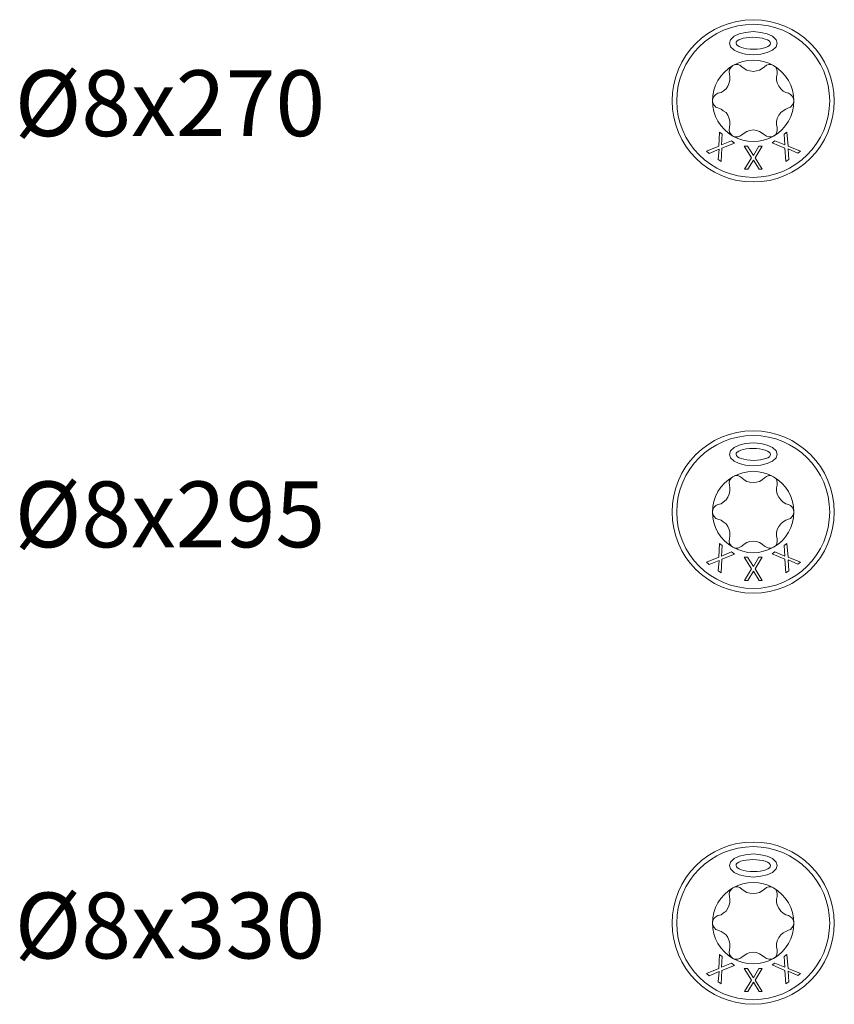
# Model space of a CAD drawing. Units: millimetres. Extents: x 1746 to 2437, y 1614 to 2701.
# Drawn here: x 1746 to 1820, y 2353 to 2443 of the extents above; entities that cross this region are included whole.
import ezdxf

# ---------------------------------------------------------------- set-up
doc = ezdxf.new("R2010")
doc.units = ezdxf.units.MM
doc.layers.get('0').update_dxf_attribs({"lineweight": 5})
doc.styles.get("Standard").update_dxf_attribs({"font": 'arial.ttf'})

msp = doc.modelspace()

# ---------------------------------------------------------------- linework, layer by layer
for points in [[(1810.545, 2440.607), (1810.651, 2440.29), (1810.967, 2439.974), (1811.424, 2439.763), (1812.021, 2439.622), (1812.725, 2439.552), (1813.392, 2439.622), (1813.99, 2439.763), (1814.482, 2439.974), (1814.798, 2440.29), (1814.904, 2440.607), (1814.798, 2440.923), (1814.482, 2441.239), (1813.99, 2441.45), (1813.392, 2441.591), (1812.725, 2441.661), (1812.021, 2441.591), (1811.424, 2441.45), (1810.967, 2441.239), (1810.651, 2440.923)], [(1809.491, 2436.037), (1809.315, 2435.931), (1809.139, 2435.791), (1809.034, 2435.58), (1808.998, 2435.369), (1809.034, 2435.123), (1809.139, 2434.947), (1809.315, 2434.771), (1809.491, 2434.701), (1809.772, 2434.596), (1809.983, 2434.455), (1810.229, 2434.279), (1810.405, 2434.033), (1810.51, 2433.752), (1810.58, 2433.471), (1810.58, 2433.19), (1810.545, 2432.908), (1810.51, 2432.697), (1810.545, 2432.487), (1810.686, 2432.276), (1810.861, 2432.135), (1811.072, 2432.065), (1811.318, 2432.065), (1811.494, 2432.135), (1811.67, 2432.24), (1811.881, 2432.416), (1812.127, 2432.557), (1812.408, 2432.662), (1812.725, 2432.697), (1813.006, 2432.662), (1813.287, 2432.557), (1813.533, 2432.416), (1813.744, 2432.24), (1813.92, 2432.135), (1814.131, 2432.065), (1814.341, 2432.065), (1814.552, 2432.135), (1814.763, 2432.276), (1814.869, 2432.487), (1814.904, 2432.697), (1814.904, 2432.908), (1814.834, 2433.19), (1814.834, 2433.471), (1814.904, 2433.752), (1815.045, 2434.033), (1815.22, 2434.279), (1815.431, 2434.455), (1815.677, 2434.596), (1815.923, 2434.701), (1816.099, 2434.771), (1816.275, 2434.947), (1816.38, 2435.123), (1816.415, 2435.369), (1816.38, 2435.58), (1816.275, 2435.791), (1816.099, 2435.931), (1815.923, 2436.037), (1815.677, 2436.107), (1815.431, 2436.248), (1815.22, 2436.459), (1815.045, 2436.705), (1814.904, 2436.986), (1814.834, 2437.267), (1814.834, 2437.548), (1814.904, 2437.794), (1814.904, 2438.005), (1814.869, 2438.216), (1814.763, 2438.427), (1814.552, 2438.568), (1814.341, 2438.673), (1814.131, 2438.673), (1813.92, 2438.603), (1813.744, 2438.462), (1813.533, 2438.287), (1813.287, 2438.146), (1813.006, 2438.076), (1812.725, 2438.04), (1812.408, 2438.076), (1812.127, 2438.146), (1811.881, 2438.287), (1811.67, 2438.462), (1811.494, 2438.603), (1811.318, 2438.673), (1811.072, 2438.673), (1810.861, 2438.568), (1810.686, 2438.427), (1810.545, 2438.216), (1810.51, 2438.005), (1810.545, 2437.794), (1810.58, 2437.548), (1810.58, 2437.267), (1810.51, 2436.986), (1810.405, 2436.705), (1810.229, 2436.459), (1809.983, 2436.248), (1809.772, 2436.107)], [(1809.596, 2430.94), (1809.526, 2429.991), (1809.772, 2429.815), (1809.842, 2431.045), (1811.002, 2431.502), (1810.721, 2431.713), (1809.807, 2431.327), (1809.877, 2432.311), (1809.631, 2432.487), (1809.561, 2431.221), (1808.436, 2430.764), (1808.682, 2430.553)], [(1815.888, 2430.975), (1816.767, 2430.588), (1817.013, 2430.764), (1815.888, 2431.221), (1815.783, 2432.487), (1815.537, 2432.311), (1815.607, 2431.327), (1814.693, 2431.713), (1814.447, 2431.537), (1815.607, 2431.045), (1815.677, 2429.815), (1815.958, 2429.991)], [(1813.252, 2429.112), (1813.533, 2429.112), (1812.9, 2430.167), (1813.533, 2431.221), (1813.217, 2431.221), (1812.725, 2430.377), (1812.197, 2431.221), (1811.881, 2431.221), (1812.549, 2430.167), (1811.916, 2429.112), (1812.232, 2429.112), (1812.725, 2429.956)], [(1810.545, 2403.118), (1810.651, 2402.802), (1810.967, 2402.486), (1811.424, 2402.275), (1812.021, 2402.134), (1812.725, 2402.064), (1813.392, 2402.134), (1813.99, 2402.275), (1814.482, 2402.486), (1814.798, 2402.802), (1814.904, 2403.118), (1814.798, 2403.435), (1814.482, 2403.751), (1813.99, 2403.962), (1813.392, 2404.103), (1812.725, 2404.173), (1812.021, 2404.103), (1811.424, 2403.962), (1810.967, 2403.751), (1810.651, 2403.435)], [(1809.491, 2398.549), (1809.315, 2398.443), (1809.139, 2398.303), (1809.034, 2398.092), (1808.998, 2397.881), (1809.034, 2397.635), (1809.139, 2397.459), (1809.315, 2397.283), (1809.491, 2397.213), (1809.772, 2397.108), (1809.983, 2396.967), (1810.229, 2396.791), (1810.405, 2396.545), (1810.51, 2396.264), (1810.58, 2395.983), (1810.58, 2395.702), (1810.545, 2395.42), (1810.51, 2395.209), (1810.545, 2394.999), (1810.686, 2394.788), (1810.861, 2394.647), (1811.072, 2394.577), (1811.318, 2394.577), (1811.494, 2394.647), (1811.67, 2394.752), (1811.881, 2394.928), (1812.127, 2395.069), (1812.408, 2395.174), (1812.725, 2395.209), (1813.006, 2395.174), (1813.287, 2395.069), (1813.533, 2394.928), (1813.744, 2394.752), (1813.92, 2394.647), (1814.131, 2394.577), (1814.341, 2394.577), (1814.552, 2394.647), (1814.763, 2394.788), (1814.869, 2394.999), (1814.904, 2395.209), (1814.904, 2395.42), (1814.834, 2395.702), (1814.834, 2395.983), (1814.904, 2396.264), (1815.045, 2396.545), (1815.22, 2396.791), (1815.431, 2396.967), (1815.677, 2397.108), (1815.923, 2397.213), (1816.099, 2397.283), (1816.275, 2397.459), (1816.38, 2397.635), (1816.415, 2397.881), (1816.38, 2398.092), (1816.275, 2398.303), (1816.099, 2398.443), (1815.923, 2398.549), (1815.677, 2398.619), (1815.431, 2398.76), (1815.22, 2398.971), (1815.045, 2399.217), (1814.904, 2399.498), (1814.834, 2399.779), (1814.834, 2400.06), (1814.904, 2400.306), (1814.904, 2400.517), (1814.869, 2400.728), (1814.763, 2400.939), (1814.552, 2401.08), (1814.341, 2401.185), (1814.131, 2401.185), (1813.92, 2401.115), (1813.744, 2400.974), (1813.533, 2400.799), (1813.287, 2400.658), (1813.006, 2400.588), (1812.725, 2400.552), (1812.408, 2400.588), (1812.127, 2400.658), (1811.881, 2400.799), (1811.67, 2400.974), (1811.494, 2401.115), (1811.318, 2401.185), (1811.072, 2401.185), (1810.861, 2401.08), (1810.686, 2400.939), (1810.545, 2400.728), (1810.51, 2400.517), (1810.545, 2400.306), (1810.58, 2400.06), (1810.58, 2399.779), (1810.51, 2399.498), (1810.405, 2399.217), (1810.229, 2398.971), (1809.983, 2398.76), (1809.772, 2398.619)], [(1809.596, 2393.452), (1809.526, 2392.503), (1809.772, 2392.327), (1809.842, 2393.557), (1811.002, 2394.014), (1810.721, 2394.225), (1809.807, 2393.839), (1809.877, 2394.823), (1809.631, 2394.999), (1809.561, 2393.733), (1808.436, 2393.276), (1808.682, 2393.065)], [(1815.888, 2393.487), (1816.767, 2393.1), (1817.013, 2393.276), (1815.888, 2393.733), (1815.783, 2394.999), (1815.537, 2394.823), (1815.607, 2393.839), (1814.693, 2394.225), (1814.447, 2394.049), (1815.607, 2393.557), (1815.677, 2392.327), (1815.958, 2392.503)], [(1813.252, 2391.624), (1813.533, 2391.624), (1812.9, 2392.679), (1813.533, 2393.733), (1813.217, 2393.733), (1812.725, 2392.889), (1812.197, 2393.733), (1811.881, 2393.733), (1812.549, 2392.679), (1811.916, 2391.624), (1812.232, 2391.624), (1812.725, 2392.468)], [(1810.545, 2365.63), (1810.651, 2365.314), (1810.967, 2364.998), (1811.424, 2364.787), (1812.021, 2364.646), (1812.725, 2364.576), (1813.392, 2364.646), (1813.99, 2364.787), (1814.482, 2364.998), (1814.798, 2365.314), (1814.904, 2365.63), (1814.798, 2365.947), (1814.482, 2366.263), (1813.99, 2366.474), (1813.392, 2366.615), (1812.725, 2366.685), (1812.021, 2366.615), (1811.424, 2366.474), (1810.967, 2366.263), (1810.651, 2365.947)], [(1809.491, 2361.061), (1809.315, 2360.955), (1809.139, 2360.815), (1809.034, 2360.604), (1808.998, 2360.393), (1809.034, 2360.147), (1809.139, 2359.971), (1809.315, 2359.795), (1809.491, 2359.725), (1809.772, 2359.62), (1809.983, 2359.479), (1810.229, 2359.303), (1810.405, 2359.057), (1810.51, 2358.776), (1810.58, 2358.495), (1810.58, 2358.213), (1810.545, 2357.932), (1810.51, 2357.721), (1810.545, 2357.51), (1810.686, 2357.3), (1810.861, 2357.159), (1811.072, 2357.089), (1811.318, 2357.089), (1811.494, 2357.159), (1811.67, 2357.264), (1811.881, 2357.44), (1812.127, 2357.581), (1812.408, 2357.686), (1812.725, 2357.721), (1813.006, 2357.686), (1813.287, 2357.581), (1813.533, 2357.44), (1813.744, 2357.264), (1813.92, 2357.159), (1814.131, 2357.089), (1814.341, 2357.089), (1814.552, 2357.159), (1814.763, 2357.3), (1814.869, 2357.51), (1814.904, 2357.721), (1814.904, 2357.932), (1814.834, 2358.213), (1814.834, 2358.495), (1814.904, 2358.776), (1815.045, 2359.057), (1815.22, 2359.303), (1815.431, 2359.479), (1815.677, 2359.62), (1815.923, 2359.725), (1816.099, 2359.795), (1816.275, 2359.971), (1816.38, 2360.147), (1816.415, 2360.393), (1816.38, 2360.604), (1816.275, 2360.815), (1816.099, 2360.955), (1815.923, 2361.061), (1815.677, 2361.131), (1815.431, 2361.272), (1815.22, 2361.483), (1815.045, 2361.729), (1814.904, 2362.01), (1814.834, 2362.291), (1814.834, 2362.572), (1814.904, 2362.818), (1814.904, 2363.029), (1814.869, 2363.24), (1814.763, 2363.451), (1814.552, 2363.592), (1814.341, 2363.697), (1814.131, 2363.697), (1813.92, 2363.627), (1813.744, 2363.486), (1813.533, 2363.31), (1813.287, 2363.17), (1813.006, 2363.1), (1812.725, 2363.064), (1812.408, 2363.1), (1812.127, 2363.17), (1811.881, 2363.31), (1811.67, 2363.486), (1811.494, 2363.627), (1811.318, 2363.697), (1811.072, 2363.697), (1810.861, 2363.592), (1810.686, 2363.451), (1810.545, 2363.24), (1810.51, 2363.029), (1810.545, 2362.818), (1810.58, 2362.572), (1810.58, 2362.291), (1810.51, 2362.01), (1810.405, 2361.729), (1810.229, 2361.483), (1809.983, 2361.272), (1809.772, 2361.131)], [(1809.596, 2355.964), (1809.526, 2355.015), (1809.772, 2354.839), (1809.842, 2356.069), (1811.002, 2356.526), (1810.721, 2356.737), (1809.807, 2356.35), (1809.877, 2357.335), (1809.631, 2357.51), (1809.561, 2356.245), (1808.436, 2355.788), (1808.682, 2355.577)], [(1815.888, 2355.999), (1816.767, 2355.612), (1817.013, 2355.788), (1815.888, 2356.245), (1815.783, 2357.51), (1815.537, 2357.335), (1815.607, 2356.35), (1814.693, 2356.737), (1814.447, 2356.561), (1815.607, 2356.069), (1815.677, 2354.839), (1815.958, 2355.015)], [(1813.252, 2354.136), (1813.533, 2354.136), (1812.9, 2355.19), (1813.533, 2356.245), (1813.217, 2356.245), (1812.725, 2355.401), (1812.197, 2356.245), (1811.881, 2356.245), (1812.549, 2355.19), (1811.916, 2354.136), (1812.232, 2354.136), (1812.725, 2354.98)]]:
    msp.add_lwpolyline(points, close=True)
for points in [[(1814.561, 2438.563, -0.267932), (1816.415, 2435.352, -0.267932), (1814.562, 2432.14, -0.267932), (1810.853, 2432.14, -0.267932), (1808.998, 2435.351, -0.267931), (1810.852, 2438.563, -0.267932)], [(1814.561, 2401.075, -0.267932), (1816.415, 2397.864, -0.267932), (1814.562, 2394.652, -0.267932), (1810.853, 2394.651, -0.267932), (1808.998, 2397.863, -0.267931), (1810.852, 2401.075, -0.267932)], [(1814.561, 2363.587, -0.267932), (1816.415, 2360.376, -0.267932), (1814.562, 2357.164, -0.267932), (1810.853, 2357.163, -0.267932), (1808.998, 2360.375, -0.267931), (1810.852, 2363.587, -0.267932)]]:
    msp.add_lwpolyline(points, format="xyb", close=True)
for centre, radius in [((1812.707, 2435.351), 7.399), ((1812.707, 2435.351), 6.978), ((1812.707, 2397.863), 7.399), ((1812.707, 2397.863), 6.978), ((1812.707, 2360.375), 7.399), ((1812.707, 2360.375), 6.978)]:
    msp.add_circle(centre, radius)
at = {"extrusion": (0, 0, -1)}
for centre in [(1812.718, 2440.605), (1812.718, 2403.117), (1812.718, 2365.629)]:
    msp.add_ellipse(centre, major_axis=(-1.575, 0.016), ratio=0.34451, start_param=6.255552239589343, end_param=12.53873754676893, dxfattribs=at)

# ---------------------------------------------------------------- texts
at = {"char_height": 6, "attachment_point": 1}
for s, insert in [('Ø8x270', (1745.352, 2438.135)), ('Ø8x295', (1745.352, 2400.647)), ('Ø8x330', (1745.352, 2363.159))]:
    msp.add_mtext_dynamic_manual_height_columns(s, width=394.0418, gutter_width=1, heights=[46.802], dxfattribs=dict(at, insert=insert))

doc.saveas('drawing.dxf')
